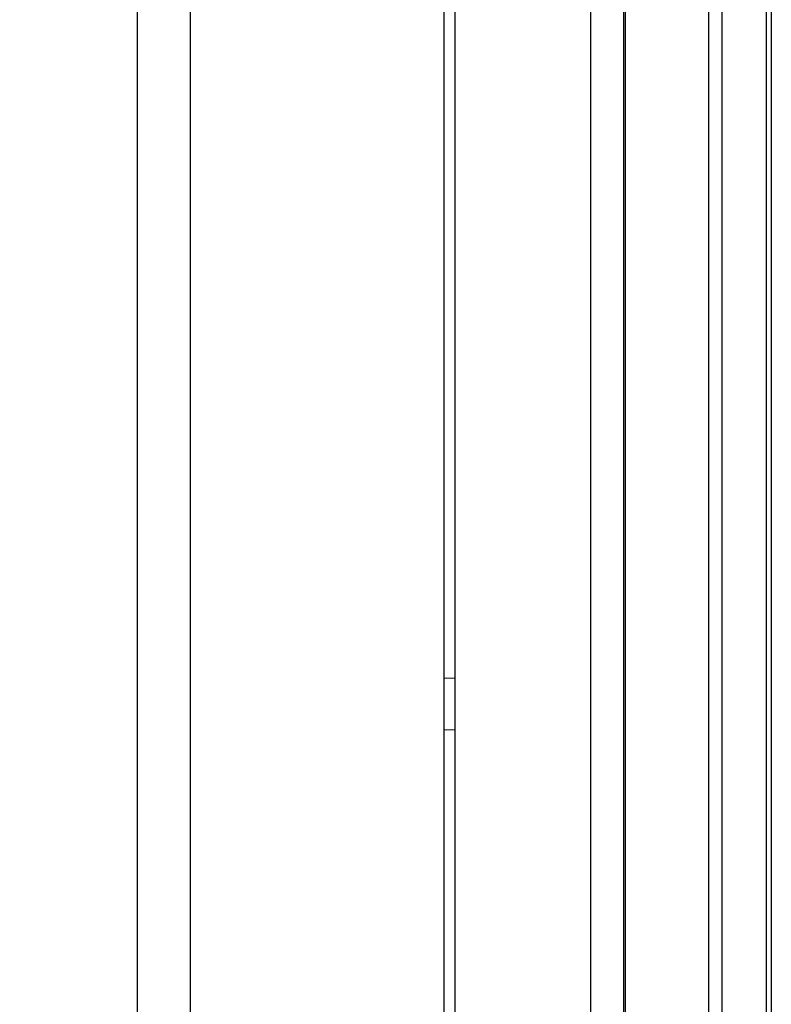
# Model space of a CAD drawing. Units: millimetres. Extents: x 877 to 10856, y -2476 to 11806.
# Drawn here: x 3051 to 3092, y -787 to -733 of the extents above; entities that cross this region are included whole.
import ezdxf

# ---------------------------------------------------------------- set-up
doc = ezdxf.new("R2010")
doc.units = ezdxf.units.MM
doc.layers.add('Dim', color=3, linetype='Continuous')
doc.styles.get("Standard").update_dxf_attribs({"font": 'arial.ttf'})
doc.dimstyles.new('mm(in)', dxfattribs={"dimtxt": 3, "dimasz": 3, "dimexe": 1, "dimexo": 1, "dimgap": 3, "dimtad": 1, "dimdec": 0, "dimdsep": 46, "dimtxsty": 'Standard', "dimcen": 2.5, "dimclrd": 3, "dimclre": 3, "dimclrt": 3, "dimadec": 0, "dimazin": 2, "dimtfac": 1, "dimtdec": 0, "dimtofl": 0, "dimtmove": 0, "dimatfit": 3, "dimfxl": 1, "dimtolj": 1, "dimarcsym": 0})

# ---------------------------------------------------------------- blocks, each defined once
blk = doc.blocks.new('*D99')
at = {"layer": 'Defpoints', "color": 0, "transparency": 16777216}
for p in [(3082.027, -617.185), (2978.187, -854.178), (3082.027, -854.178)]:
    blk.add_point(p, dxfattribs=at)
at = {"layer": 'Dim', "color": 3, "lineweight": -2, "transparency": 16777216}
for p, q in [((3081.027, -617.185), (2977.187, -617.185)), ((2978.187, -623.185), (2978.187, -848.178)), ((3081.027, -854.178), (2977.187, -854.178))]:
    blk.add_line(p, q, dxfattribs=at)
at = {"layer": 'Dim', "color": 3, "transparency": 16777216}
for points in [[(2977.187, -623.185), (2979.187, -623.185), (2978.187, -617.185)], [(2977.187, -848.178), (2979.187, -848.178), (2978.187, -854.178)]]:
    blk.add_solid(points, dxfattribs=at)
at = {"layer": 'Dim', "color": 3, "transparency": 16777216, "insert": (2970.701, -735.682), "char_height": 7, "attachment_point": 5, "rotation": 90}
blk.add_mtext('\\A1;237mm [9.33in]', dxfattribs=at)

msp = doc.modelspace()

# ---------------------------------------------------------------- linework, layer by layer
at = {"color": 7, "linetype": 'Continuous', "lineweight": 25}
for p, q in [((3083.927, -612.181), (3083.927, -859.182)), ((3088.515, -859.022), (3088.515, -612.341)), ((3089.211, -612.341), (3089.211, -859.022)), ((3082.027, -613.682), (3082.027, -857.682)), ((3083.827, -613.682), (3083.827, -857.682)), ((3091.658, -856.398), (3091.658, -614.965)), ((3091.927, -614.965), (3091.927, -856.398)), ((3057.227, -850.563), (3057.227, -620.801)), ((3060.122, -620.801), (3060.122, -850.563)), ((3074.625, -811.973), (3074.625, -659.39)), ((3074.027, -811.933), (3074.027, -659.431)), ((3074.027, -769.248), (3074.625, -769.269)), ((3074.625, -772.094), (3074.027, -772.115))]:
    msp.add_line(p, q, dxfattribs=at)

# ---------------------------------------------------------------- dimensions: what is measured, and where the dimension line sits
at = {"layer": 'Dim'}
dim = msp.add_linear_dim(base=(2978.187, -854.178), p1=(3082.027, -617.185), p2=(3082.027, -854.178), angle=90, dimstyle='mm(in)', override={"dimtxt": 7, "dimasz": 6, "dimpost": 'mm'}, dxfattribs=at)
dim.commit()
dim.dimension.update_dxf_attribs({"geometry": '*D99', "text_midpoint": (2970.701, -735.682)})

doc.saveas('drawing.dxf')
